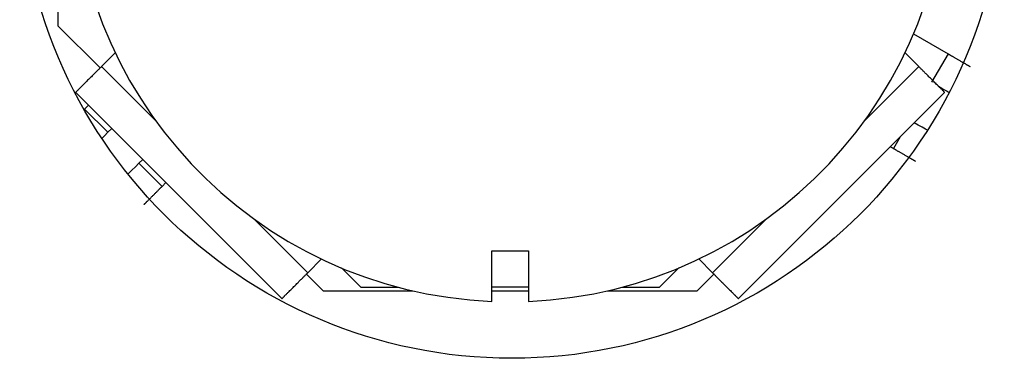
# Model space of a CAD drawing. Extents: x 36 to 806, y 2 to 571.
# Drawn here: x 286 to 299, y 330 to 335 of the extents above; entities that cross this region are included whole.
import ezdxf

# ---------------------------------------------------------------- set-up
doc = ezdxf.new("R2010")
doc.units = 0
doc.header["$LTSCALE"] = 0.5
doc.layers.add('1', color=7, linetype='CONTINUOUS')

msp = doc.modelspace()

# ---------------------------------------------------------------- linework, layer by layer
at = {"layer": '1', "color": 7, "linetype": 'CONTINUOUS'}
for p, q in [((286.412, 335.326), (286.412, 334.626)), ((286.991, 334.048), (286.412, 334.626)), ((298.142, 334.514), (298.616, 334.24)), ((287.198, 334.255), (287.008, 334.065)), ((298.026, 334.255), (298.216, 334.065)), ((298.616, 334.24), (298.391, 333.851)), ((287.754, 333.32), (287.008, 334.065)), ((298.216, 334.065), (297.47, 333.32)), ((286.655, 333.712), (289.483, 330.883)), ((295.741, 330.883), (298.569, 333.712)), ((286.778, 333.482), (286.831, 333.535)), ((287.097, 333.164), (286.778, 333.482)), ((287.097, 333.164), (287.15, 333.217)), ((297.958, 333.101), (297.866, 332.941)), ((297.866, 332.941), (297.824, 332.966)), ((287.574, 332.793), (287.521, 332.739)), ((287.839, 332.421), (287.521, 332.739)), ((287.839, 332.421), (287.892, 332.474)), ((289.837, 331.237), (289.091, 331.982)), ((296.133, 331.982), (295.387, 331.237)), ((289.837, 331.237), (290.026, 331.427)), ((292.362, 331.541), (292.862, 331.541)), ((292.362, 330.846), (292.362, 331.541)), ((292.862, 331.541), (292.862, 330.846)), ((295.387, 331.237), (295.198, 331.427)), ((290.3, 331.304), (290.563, 331.041)), ((294.924, 331.304), (294.661, 331.041)), ((290.047, 330.991), (289.819, 331.219)), ((295.405, 331.219), (295.177, 330.991)), ((290.563, 331.041), (291.076, 331.041)), ((292.862, 331.041), (292.362, 331.041)), ((294.148, 331.041), (294.661, 331.041)), ((290.047, 330.991), (291.279, 330.991)), ((292.362, 330.991), (292.862, 330.991)), ((293.945, 330.991), (295.177, 330.991))]:
    msp.add_line(p, q, dxfattribs=at)
for points in [[(298.616, 334.24), (298.62, 334.238), (298.625, 334.235), (298.629, 334.233), (298.634, 334.23), (298.639, 334.227), (298.645, 334.224), (298.65, 334.221), (298.656, 334.217), (298.662, 334.214), (298.668, 334.21), (298.675, 334.206), (298.682, 334.202), (298.689, 334.198), (298.696, 334.194), (298.703, 334.19), (298.711, 334.186), (298.719, 334.181), (298.727, 334.177), (298.735, 334.172), (298.743, 334.167), (298.752, 334.162), (298.76, 334.157), (298.769, 334.152), (298.778, 334.147), (298.787, 334.141), (298.797, 334.136), (298.806, 334.131), (298.816, 334.125), (298.826, 334.119), (298.836, 334.114), (298.842, 334.11), (298.849, 334.106), (298.855, 334.102), (298.86, 334.099), (298.866, 334.096), (298.871, 334.093), (298.875, 334.091), (298.88, 334.088), (298.884, 334.086), (298.887, 334.084), (298.891, 334.082), (298.894, 334.08), (298.897, 334.078), (298.9, 334.077), (298.902, 334.075), (298.904, 334.074), (298.906, 334.073), (298.908, 334.072), (298.91, 334.071), (298.911, 334.07), (298.912, 334.069), (298.914, 334.069), (298.915, 334.068), (298.916, 334.067), (298.916, 334.067), (298.917, 334.067), (298.918, 334.066), (298.918, 334.066), (298.919, 334.066), (298.919, 334.065)], [(287.008, 334.065), (287.003, 334.061), (286.998, 334.055), (286.993, 334.05), (286.987, 334.044), (286.981, 334.038), (286.975, 334.032), (286.969, 334.026), (286.962, 334.019), (286.955, 334.012), (286.947, 334.004), (286.94, 333.997), (286.932, 333.989), (286.924, 333.981), (286.915, 333.972), (286.907, 333.964), (286.898, 333.955), (286.889, 333.946), (286.88, 333.937), (286.87, 333.927), (286.86, 333.917), (286.85, 333.908), (286.84, 333.897), (286.83, 333.887), (286.819, 333.877), (286.809, 333.866), (286.798, 333.855), (286.787, 333.844), (286.775, 333.833), (286.764, 333.821), (286.752, 333.809), (286.744, 333.802), (286.737, 333.794), (286.73, 333.787), (286.723, 333.78), (286.717, 333.774), (286.711, 333.768), (286.706, 333.763), (286.701, 333.758), (286.696, 333.753), (286.692, 333.749), (286.688, 333.745), (286.684, 333.741), (286.681, 333.738), (286.678, 333.735), (286.675, 333.732), (286.672, 333.729), (286.67, 333.727), (286.668, 333.725), (286.666, 333.723), (286.664, 333.721), (286.663, 333.72), (286.661, 333.718), (286.66, 333.717), (286.659, 333.716), (286.658, 333.715), (286.657, 333.714), (286.657, 333.714), (286.656, 333.713), (286.655, 333.712), (286.655, 333.712)], [(298.569, 333.712), (298.569, 333.712), (298.568, 333.713), (298.568, 333.714), (298.567, 333.714), (298.566, 333.715), (298.565, 333.716), (298.564, 333.717), (298.563, 333.718), (298.561, 333.72), (298.56, 333.721), (298.558, 333.723), (298.556, 333.725), (298.554, 333.727), (298.552, 333.729), (298.549, 333.732), (298.546, 333.735), (298.543, 333.738), (298.54, 333.741), (298.536, 333.745), (298.532, 333.749), (298.528, 333.753), (298.523, 333.758), (298.518, 333.763), (298.513, 333.768), (298.507, 333.774), (298.501, 333.78), (298.494, 333.787), (298.487, 333.794), (298.48, 333.802), (298.472, 333.809), (298.46, 333.821), (298.449, 333.833), (298.437, 333.844), (298.426, 333.855), (298.415, 333.866), (298.405, 333.877), (298.394, 333.887), (298.384, 333.897), (298.374, 333.908), (298.364, 333.917), (298.354, 333.927), (298.345, 333.937), (298.335, 333.946), (298.326, 333.955), (298.317, 333.964), (298.309, 333.972), (298.3, 333.981), (298.292, 333.989), (298.284, 333.997), (298.277, 334.004), (298.269, 334.012), (298.262, 334.019), (298.256, 334.026), (298.249, 334.032), (298.243, 334.038), (298.237, 334.044), (298.231, 334.05), (298.226, 334.055), (298.221, 334.061), (298.216, 334.065)], [(298.486, 333.796), (298.507, 333.784), (298.56, 333.753), (298.606, 333.727), (298.632, 333.712)], [(298.333, 333.192), (298.306, 333.207), (298.26, 333.234), (298.207, 333.264), (298.153, 333.295)], [(287.014, 333.081), (287.048, 333.115), (287.097, 333.164)], [(298.169, 332.766), (298.169, 332.766), (298.168, 332.767), (298.168, 332.767), (298.167, 332.767), (298.166, 332.768), (298.166, 332.768), (298.165, 332.769), (298.164, 332.769), (298.162, 332.77), (298.161, 332.771), (298.16, 332.772), (298.158, 332.773), (298.156, 332.774), (298.154, 332.775), (298.152, 332.776), (298.15, 332.778), (298.147, 332.779), (298.144, 332.781), (298.141, 332.783), (298.137, 332.785), (298.134, 332.787), (298.13, 332.789), (298.125, 332.792), (298.121, 332.794), (298.116, 332.797), (298.11, 332.8), (298.105, 332.803), (298.099, 332.807), (298.092, 332.811), (298.086, 332.815), (298.076, 332.82), (298.066, 332.826), (298.056, 332.832), (298.047, 332.837), (298.037, 332.842), (298.028, 332.848), (298.019, 332.853), (298.01, 332.858), (298.002, 332.863), (297.993, 332.868), (297.985, 332.873), (297.977, 332.878), (297.969, 332.882), (297.961, 332.887), (297.953, 332.891), (297.946, 332.895), (297.939, 332.899), (297.932, 332.903), (297.925, 332.907), (297.918, 332.911), (297.912, 332.915), (297.906, 332.918), (297.9, 332.922), (297.895, 332.925), (297.889, 332.928), (297.884, 332.931), (297.879, 332.934), (297.875, 332.936), (297.87, 332.939), (297.866, 332.941)], [(287.521, 332.739), (287.473, 332.691), (287.426, 332.645), (287.383, 332.602), (287.372, 332.591)], [(287.592, 332.174), (287.592, 332.174), (287.592, 332.175), (287.593, 332.175), (287.593, 332.176), (287.594, 332.176), (287.595, 332.177), (287.595, 332.178), (287.596, 332.178), (287.597, 332.179), (287.598, 332.18), (287.599, 332.182), (287.601, 332.183), (287.602, 332.184), (287.604, 332.186), (287.606, 332.188), (287.608, 332.19), (287.61, 332.192), (287.612, 332.194), (287.615, 332.197), (287.618, 332.2), (287.621, 332.203), (287.624, 332.206), (287.627, 332.21), (287.631, 332.213), (287.635, 332.218), (287.64, 332.222), (287.644, 332.226), (287.649, 332.231), (287.654, 332.237), (287.66, 332.242), (287.668, 332.25), (287.676, 332.258), (287.684, 332.266), (287.692, 332.274), (287.699, 332.282), (287.707, 332.289), (287.714, 332.297), (287.722, 332.304), (287.729, 332.311), (287.736, 332.318), (287.742, 332.325), (287.749, 332.331), (287.756, 332.338), (287.762, 332.344), (287.768, 332.35), (287.774, 332.356), (287.78, 332.362), (287.786, 332.368), (287.791, 332.373), (287.796, 332.379), (287.802, 332.384), (287.807, 332.389), (287.811, 332.394), (287.816, 332.398), (287.82, 332.402), (287.824, 332.407), (287.828, 332.411), (287.832, 332.414), (287.836, 332.418), (287.839, 332.421)], [(289.483, 330.883), (289.484, 330.884), (289.484, 330.884), (289.485, 330.885), (289.486, 330.886), (289.487, 330.887), (289.487, 330.888), (289.489, 330.889), (289.49, 330.89), (289.491, 330.891), (289.493, 330.893), (289.494, 330.895), (289.496, 330.896), (289.498, 330.899), (289.501, 330.901), (289.503, 330.904), (289.506, 330.906), (289.509, 330.909), (289.513, 330.913), (289.516, 330.917), (289.52, 330.921), (289.525, 330.925), (289.529, 330.93), (289.534, 330.935), (289.54, 330.94), (289.546, 330.946), (289.552, 330.952), (289.558, 330.959), (289.565, 330.966), (289.573, 330.973), (289.581, 330.981), (289.592, 330.993), (289.604, 331.004), (289.615, 331.015), (289.626, 331.026), (289.637, 331.037), (289.648, 331.048), (289.658, 331.059), (289.669, 331.069), (289.679, 331.079), (289.689, 331.089), (289.699, 331.099), (289.708, 331.108), (289.717, 331.118), (289.726, 331.127), (289.735, 331.135), (289.744, 331.144), (289.752, 331.152), (289.76, 331.16), (289.768, 331.168), (289.776, 331.176), (289.783, 331.183), (289.79, 331.19), (289.797, 331.197), (289.803, 331.204), (289.81, 331.21), (289.816, 331.216), (289.821, 331.222), (289.827, 331.227), (289.832, 331.232), (289.837, 331.237)], [(295.387, 331.237), (295.392, 331.232), (295.397, 331.227), (295.403, 331.222), (295.408, 331.216), (295.414, 331.21), (295.421, 331.204), (295.427, 331.197), (295.434, 331.19), (295.441, 331.183), (295.448, 331.176), (295.456, 331.168), (295.464, 331.16), (295.472, 331.152), (295.48, 331.144), (295.489, 331.135), (295.498, 331.127), (295.507, 331.118), (295.516, 331.108), (295.526, 331.099), (295.535, 331.089), (295.545, 331.079), (295.555, 331.069), (295.566, 331.059), (295.576, 331.048), (295.587, 331.037), (295.598, 331.026), (295.609, 331.015), (295.62, 331.004), (295.632, 330.993), (295.643, 330.981), (295.651, 330.973), (295.659, 330.966), (295.666, 330.959), (295.672, 330.952), (295.679, 330.946), (295.684, 330.94), (295.69, 330.935), (295.695, 330.93), (295.699, 330.925), (295.704, 330.921), (295.708, 330.917), (295.711, 330.913), (295.715, 330.909), (295.718, 330.906), (295.721, 330.904), (295.723, 330.901), (295.726, 330.899), (295.728, 330.896), (295.73, 330.895), (295.731, 330.893), (295.733, 330.891), (295.734, 330.89), (295.736, 330.889), (295.737, 330.888), (295.738, 330.887), (295.738, 330.886), (295.739, 330.885), (295.74, 330.884), (295.74, 330.884), (295.741, 330.883)]]:
    msp.add_lwpolyline(points, dxfattribs=at)
msp.add_circle((292.637, 336.815), 6.75, dxfattribs=at)
msp.add_arc((292.612, 336.841), 6, 272.388, 267.612, dxfattribs=at)

doc.saveas('drawing.dxf')
